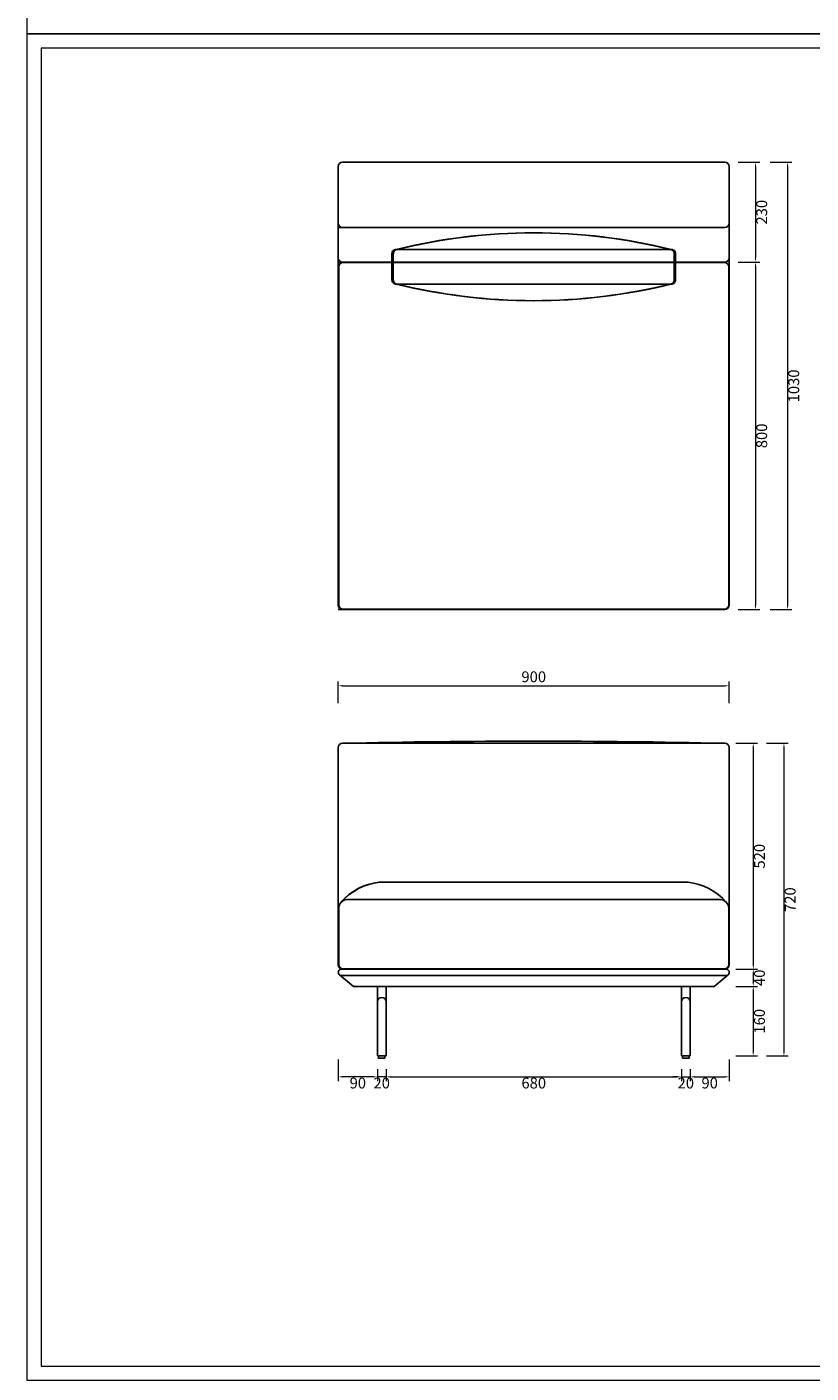
# Model space of a CAD drawing. Units: millimetres. Extents: x 9052 to 13480, y -44829 to 1665.
# Drawn here: x 9052 to 10857, y -20016 to -16917 of the extents above; entities that cross this region are included whole.
import ezdxf

# ---------------------------------------------------------------- set-up
doc = ezdxf.new("R2010")
doc.units = ezdxf.units.MM
doc.layers.add('打印框', color=1, linetype='Continuous', lineweight=13)
doc.layers.add('轮廓线', color=7, linetype='Continuous', lineweight=25)
doc.styles.get("Standard").update_dxf_attribs({"font": 'greeks.shx', "width": 0.6})
doc.dimstyles.new('25-细线', dxfattribs={"dimtxt": 25, "dimasz": 10, "dimexe": 10, "dimexo": 5, "dimgap": 5, "dimtad": 2, "dimdec": 0, "dimdsep": 46, "dimtxsty": 'Standard', "dimcen": 12, "dimclrd": 6, "dimclre": 6, "dimclrt": 4, "dimadec": 1, "dimazin": 0, "dimtfac": 1, "dimtdec": 0, "dimtix": 1, "dimtmove": 1, "dimatfit": 2, "dimfxl": 40, "dimfxlon": 1, "dimlwd": 13, "dimlwe": 13, "dimarcsym": 0})

# ---------------------------------------------------------------- blocks, each defined once
blk = doc.blocks.new('*D235')
at = {"color": 6, "lineweight": 13, "transparency": 16777216}
for p, q in [((9768.8, -18473.9), (9768.8, -18423.9)), ((9778.8, -18433.9), (10658.8, -18433.9)), ((10668.8, -18473.9), (10668.8, -18423.9))]:
    blk.add_line(p, q, dxfattribs=at)
at = {"color": 6, "transparency": 16777216}
for points in [[(9778.8, -18432.2), (9778.8, -18435.5), (9768.8, -18433.9)], [(10658.8, -18432.2), (10658.8, -18435.5), (10668.8, -18433.9)]]:
    blk.add_solid(points, dxfattribs=at)
at = {"layer": 'Defpoints', "color": 0, "transparency": 16777216}
for p in [(10668.8, -18433.9), (9768.8, -18576.3), (10668.8, -18576.3)]:
    blk.add_point(p, dxfattribs=at)
at = {"color": 4, "transparency": 16777216, "insert": (10218.8, -18416.4), "char_height": 25, "attachment_point": 5}
blk.add_mtext('900', dxfattribs=at)
blk = doc.blocks.new('*D236')
at = {"color": 6, "lineweight": 13, "transparency": 16777216}
for p, q in [((10684.1, -18566.3), (10734.1, -18566.3)), ((10724.1, -18576.3), (10724.1, -19076.3)), ((10684.1, -19086.3), (10734.1, -19086.3))]:
    blk.add_line(p, q, dxfattribs=at)
at = {"color": 6, "transparency": 16777216}
for points in [[(10722.4, -18576.3), (10725.7, -18576.3), (10724.1, -18566.3)], [(10722.4, -19076.3), (10725.7, -19076.3), (10724.1, -19086.3)]]:
    blk.add_solid(points, dxfattribs=at)
at = {"layer": 'Defpoints', "color": 0, "transparency": 16777216}
for p in [(10658.8, -18566.3), (10661.3, -19086.3), (10724.1, -19086.3)]:
    blk.add_point(p, dxfattribs=at)
at = {"color": 4, "transparency": 16777216, "insert": (10741.6, -18826.3), "char_height": 25, "attachment_point": 5, "rotation": 90}
blk.add_mtext('520', dxfattribs=at)
blk = doc.blocks.new('*D237')
at = {"color": 6, "lineweight": 13, "transparency": 16777216}
for p, q in [((10684.1, -19086.3), (10734.1, -19086.3)), ((10724.1, -19096.3), (10724.1, -19116.3)), ((10684.1, -19126.3), (10734.1, -19126.3))]:
    blk.add_line(p, q, dxfattribs=at)
at = {"color": 6, "transparency": 16777216}
for points in [[(10722.4, -19096.3), (10725.7, -19096.3), (10724.1, -19086.3)], [(10722.4, -19116.3), (10725.7, -19116.3), (10724.1, -19126.3)]]:
    blk.add_solid(points, dxfattribs=at)
at = {"layer": 'Defpoints', "color": 0, "transparency": 16777216}
for p in [(10661.3, -19086.3), (10633.8, -19126.3), (10724.1, -19126.3)]:
    blk.add_point(p, dxfattribs=at)
at = {"color": 4, "transparency": 16777216, "insert": (10741.6, -19106.3), "char_height": 25, "attachment_point": 5, "rotation": 90}
blk.add_mtext('40', dxfattribs=at)
blk = doc.blocks.new('*D238')
at = {"color": 6, "lineweight": 13, "transparency": 16777216}
for p, q in [((10684.1, -19126.3), (10734.1, -19126.3)), ((10724.1, -19136.3), (10724.1, -19276.3)), ((10684.1, -19286.3), (10734.1, -19286.3))]:
    blk.add_line(p, q, dxfattribs=at)
at = {"color": 6, "transparency": 16777216}
for points in [[(10722.4, -19136.3), (10725.7, -19136.3), (10724.1, -19126.3)], [(10722.4, -19276.3), (10725.7, -19276.3), (10724.1, -19286.3)]]:
    blk.add_solid(points, dxfattribs=at)
at = {"layer": 'Defpoints', "color": 0, "transparency": 16777216}
for p in [(10633.8, -19126.3), (10578.8, -19286.3), (10724.1, -19286.3)]:
    blk.add_point(p, dxfattribs=at)
at = {"color": 4, "transparency": 16777216, "insert": (10741.6, -19206.3), "char_height": 25, "attachment_point": 5, "rotation": 90}
blk.add_mtext('160', dxfattribs=at)
blk = doc.blocks.new('*D222')
at = {"color": 6, "lineweight": 13, "transparency": 16777216}
for p, q in [((10754.7, -18566.3), (10804.7, -18566.3)), ((10794.7, -18576.3), (10794.7, -19276.3)), ((10754.7, -19286.3), (10804.7, -19286.3))]:
    blk.add_line(p, q, dxfattribs=at)
at = {"color": 6, "transparency": 16777216}
for points in [[(10793.1, -18576.3), (10796.4, -18576.3), (10794.7, -18566.3)], [(10793.1, -19276.3), (10796.4, -19276.3), (10794.7, -19286.3)]]:
    blk.add_solid(points, dxfattribs=at)
at = {"layer": 'Defpoints', "color": 0, "transparency": 16777216}
for p in [(10684.1, -18566.3), (10684.1, -19286.3), (10794.7, -19286.3)]:
    blk.add_point(p, dxfattribs=at)
at = {"color": 4, "transparency": 16777216, "insert": (10812.2, -18926.3), "char_height": 25, "attachment_point": 5, "rotation": 90}
blk.add_mtext('720', dxfattribs=at)
blk = doc.blocks.new('*D223')
at = {"color": 6, "lineweight": 13, "transparency": 16777216}
for p, q in [((10548.8, -19334.3), (10538.8, -19334.3)), ((10558.8, -19316.8), (10558.8, -19344.3)), ((10558.8, -19334.3), (10578.8, -19334.3)), ((10578.8, -19316.8), (10578.8, -19344.3)), ((10588.8, -19334.3), (10598.8, -19334.3))]:
    blk.add_line(p, q, dxfattribs=at)
at = {"color": 6, "transparency": 16777216}
for points in [[(10548.8, -19332.6), (10548.8, -19336), (10558.8, -19334.3)], [(10588.8, -19332.6), (10588.8, -19336), (10578.8, -19334.3)]]:
    blk.add_solid(points, dxfattribs=at)
at = {"layer": 'Defpoints', "color": 0, "transparency": 16777216}
for p in [(10558.8, -19311.8), (10578.8, -19311.8), (10578.8, -19334.3)]:
    blk.add_point(p, dxfattribs=at)
at = {"color": 4, "transparency": 16777216, "insert": (10568.8, -19351.8), "char_height": 25, "attachment_point": 5}
blk.add_mtext('20', dxfattribs=at)
blk = doc.blocks.new('*D224')
at = {"color": 6, "lineweight": 13, "transparency": 16777216}
for p, q in [((10668.8, -19294.3), (10668.8, -19344.3)), ((10578.8, -19316.8), (10578.8, -19344.3)), ((10588.8, -19334.3), (10658.8, -19334.3))]:
    blk.add_line(p, q, dxfattribs=at)
at = {"color": 6, "transparency": 16777216}
for points in [[(10588.8, -19332.6), (10588.8, -19336), (10578.8, -19334.3)], [(10658.8, -19332.6), (10658.8, -19336), (10668.8, -19334.3)]]:
    blk.add_solid(points, dxfattribs=at)
at = {"layer": 'Defpoints', "color": 0, "transparency": 16777216}
for p in [(10668.8, -19119.3), (10578.8, -19311.8), (10668.8, -19334.3)]:
    blk.add_point(p, dxfattribs=at)
at = {"color": 4, "transparency": 16777216, "insert": (10623.8, -19351.8), "char_height": 25, "attachment_point": 5}
blk.add_mtext('90', dxfattribs=at)
blk = doc.blocks.new('*D229')
at = {"color": 6, "lineweight": 13, "transparency": 16777216}
for p, q in [((10689.3, -17228.4), (10739.3, -17228.4)), ((10729.3, -17238.4), (10729.3, -17448.4)), ((10689.3, -17458.4), (10739.3, -17458.4))]:
    blk.add_line(p, q, dxfattribs=at)
at = {"color": 6, "transparency": 16777216}
for points in [[(10727.6, -17238.4), (10730.9, -17238.4), (10729.3, -17228.4)], [(10727.6, -17448.4), (10730.9, -17448.4), (10729.3, -17458.4)]]:
    blk.add_solid(points, dxfattribs=at)
at = {"layer": 'Defpoints', "color": 0, "transparency": 16777216}
for p in [(10681, -17228.4), (10681, -17458.4), (10729.3, -17458.4)]:
    blk.add_point(p, dxfattribs=at)
at = {"color": 4, "transparency": 16777216, "insert": (10746.8, -17343.4), "char_height": 25, "attachment_point": 5, "rotation": 90}
blk.add_mtext('230', dxfattribs=at)
blk = doc.blocks.new('*D230')
at = {"color": 6, "lineweight": 13, "transparency": 16777216}
for p, q in [((10689.3, -17458.4), (10739.3, -17458.4)), ((10729.3, -17468.4), (10729.3, -18248.4)), ((10689.3, -18258.4), (10739.3, -18258.4))]:
    blk.add_line(p, q, dxfattribs=at)
at = {"color": 6, "transparency": 16777216}
for points in [[(10727.6, -17468.4), (10730.9, -17468.4), (10729.3, -17458.4)], [(10727.6, -18248.4), (10730.9, -18248.4), (10729.3, -18258.4)]]:
    blk.add_solid(points, dxfattribs=at)
at = {"layer": 'Defpoints', "color": 0, "transparency": 16777216}
for p in [(10681, -17458.4), (10681, -18258.4), (10729.3, -18258.4)]:
    blk.add_point(p, dxfattribs=at)
at = {"color": 4, "transparency": 16777216, "insert": (10746.8, -17858.4), "char_height": 25, "attachment_point": 5, "rotation": 90}
blk.add_mtext('800', dxfattribs=at)
blk = doc.blocks.new('*D231')
at = {"color": 6, "lineweight": 13, "transparency": 16777216}
for p, q in [((10763.1, -17228.4), (10813.1, -17228.4)), ((10803.1, -17238.4), (10803.1, -18248.4)), ((10763.1, -18258.4), (10813.1, -18258.4))]:
    blk.add_line(p, q, dxfattribs=at)
at = {"color": 6, "transparency": 16777216}
for points in [[(10801.5, -17238.4), (10804.8, -17238.4), (10803.1, -17228.4)], [(10801.5, -18248.4), (10804.8, -18248.4), (10803.1, -18258.4)]]:
    blk.add_solid(points, dxfattribs=at)
at = {"layer": 'Defpoints', "color": 0, "transparency": 16777216}
for p in [(10689.3, -17228.4), (10689.3, -18258.4), (10803.1, -18258.4)]:
    blk.add_point(p, dxfattribs=at)
at = {"color": 4, "transparency": 16777216, "insert": (10820.6, -17743.4), "char_height": 25, "attachment_point": 5, "rotation": 90}
blk.add_mtext('1030', dxfattribs=at)
blk = doc.blocks.new('*D232')
at = {"color": 6, "lineweight": 13, "transparency": 16777216}
for p, q in [((9848.8, -19334.3), (9838.8, -19334.3)), ((9858.8, -19316.8), (9858.8, -19344.3)), ((9878.8, -19334.3), (9858.8, -19334.3)), ((9878.8, -19316.8), (9878.8, -19344.3)), ((9888.8, -19334.3), (9898.8, -19334.3))]:
    blk.add_line(p, q, dxfattribs=at)
at = {"color": 6, "transparency": 16777216}
for points in [[(9848.8, -19332.6), (9848.8, -19336), (9858.8, -19334.3)], [(9888.8, -19332.6), (9888.8, -19336), (9878.8, -19334.3)]]:
    blk.add_solid(points, dxfattribs=at)
at = {"layer": 'Defpoints', "color": 0, "transparency": 16777216}
for p in [(9858.8, -19311.8), (9858.8, -19334.3), (9878.8, -19311.8)]:
    blk.add_point(p, dxfattribs=at)
at = {"color": 4, "transparency": 16777216, "insert": (9868.8, -19351.8), "char_height": 25, "attachment_point": 5}
blk.add_mtext('20', dxfattribs=at)
blk = doc.blocks.new('*D233')
at = {"color": 6, "lineweight": 13, "transparency": 16777216}
for p, q in [((9768.8, -19294.3), (9768.8, -19344.3)), ((9848.8, -19334.3), (9778.8, -19334.3)), ((9858.8, -19316.8), (9858.8, -19344.3))]:
    blk.add_line(p, q, dxfattribs=at)
at = {"color": 6, "transparency": 16777216}
for points in [[(9778.8, -19332.6), (9778.8, -19336), (9768.8, -19334.3)], [(9848.8, -19332.6), (9848.8, -19336), (9858.8, -19334.3)]]:
    blk.add_solid(points, dxfattribs=at)
at = {"layer": 'Defpoints', "color": 0, "transparency": 16777216}
for p in [(9768.8, -19119.3), (9768.8, -19334.3), (9858.8, -19311.8)]:
    blk.add_point(p, dxfattribs=at)
at = {"color": 4, "transparency": 16777216, "insert": (9813.8, -19351.8), "char_height": 25, "attachment_point": 5}
blk.add_mtext('90', dxfattribs=at)
blk = doc.blocks.new('*D234')
at = {"color": 6, "lineweight": 13, "transparency": 16777216}
for p, q in [((9878.8, -19321.8), (9878.8, -19344.3)), ((9888.8, -19334.3), (10548.8, -19334.3)), ((10558.8, -19316.8), (10558.8, -19344.3))]:
    blk.add_line(p, q, dxfattribs=at)
at = {"color": 6, "transparency": 16777216}
for points in [[(9888.8, -19332.6), (9888.8, -19336), (9878.8, -19334.3)], [(10548.8, -19332.6), (10548.8, -19336), (10558.8, -19334.3)]]:
    blk.add_solid(points, dxfattribs=at)
at = {"layer": 'Defpoints', "color": 0, "transparency": 16777216}
for p in [(9878.8, -19316.8), (10558.8, -19311.8), (10558.8, -19334.3)]:
    blk.add_point(p, dxfattribs=at)
at = {"color": 4, "transparency": 16777216, "insert": (10218.8, -19351.8), "char_height": 25, "attachment_point": 5}
blk.add_mtext('680', dxfattribs=at)

msp = doc.modelspace()

# ---------------------------------------------------------------- linework, layer by layer
at = {"color": 0}
for p, q in [((10658.8, -17228.4), (9778.8, -17228.4)), ((10658.8, -17228.4), (9778.8, -17228.4)), ((9778.8, -17228.4), (10658.8, -17228.4)), ((9778.8, -17228.4), (10658.8, -17228.4)), ((9768.8, -18248.4), (9768.8, -17238.4)), ((10668.8, -18248.4), (10668.8, -17238.4)), ((10658.8, -17378.4), (9768.8, -17378.4)), ((9778.8, -17378.4), (9768.8, -17378.4)), ((10658.8, -17458.4), (9768.8, -17458.4)), ((9778.8, -17458.4), (9768.8, -17458.4)), ((9769.8, -18247.4), (9769.8, -17469.4)), ((10657.8, -17459.4), (9778.8, -17459.4)), ((9779.8, -17459.4), (10658.8, -17459.4)), ((10667.8, -18247.4), (10667.8, -17469.4)), ((9768.8, -18258.4), (10658.8, -18258.4)), ((9768.8, -18258.4), (9778.8, -18258.4)), ((9778.8, -18257.4), (10657.8, -18257.4)), ((10658.8, -18257.4), (9779.8, -18257.4)), ((10658.8, -18566.3), (9778.8, -18566.3)), ((9778.8, -18566.3), (10658.8, -18566.3)), ((9768.8, -19076.3), (9768.8, -18576.3)), ((10668.8, -19076.3), (10668.8, -18576.3)), ((10573.6, -18886.3), (9863, -18886.3)), ((9864, -18886.3), (10574.6, -18886.3)), ((10647.8, -18926.3), (9788.8, -18926.3)), ((9789.8, -18926.3), (10648.8, -18926.3)), ((9769.8, -19075.3), (9769.8, -18946.3)), ((10667.8, -19075.3), (10667.8, -18946.3)), ((9776.3, -19086.3), (10661.3, -19086.3)), ((9778.8, -19085.3), (10657.8, -19085.3)), ((10658.8, -19085.3), (9779.8, -19085.3)), ((9803.8, -19126.3), (9771.6, -19099.6)), ((9773.6, -19101.3), (10664, -19101.3)), ((10633.8, -19126.3), (10666.1, -19099.6)), ((9803.8, -19126.3), (10633.8, -19126.3)), ((9858.8, -19161.3), (9858.8, -19126.3)), ((9868.8, -19151.3), (9868.8, -19151.3)), ((9878.8, -19161.3), (9878.8, -19126.3)), ((10558.8, -19161.3), (10558.8, -19126.3)), ((10568.8, -19151.3), (10568.8, -19151.3)), ((10578.8, -19161.3), (10578.8, -19126.3)), ((9858.8, -19161.3), (9858.8, -19286.3)), ((9878.8, -19161.3), (9878.8, -19286.3)), ((10558.8, -19161.3), (10558.8, -19286.3)), ((10578.8, -19161.3), (10578.8, -19286.3)), ((9878.8, -19286.3), (9858.8, -19286.3)), ((10558.8, -19286.3), (10578.8, -19286.3))]:
    msp.add_line(p, q, dxfattribs=at)
for points in [[(9902.3, -17509), (10532.3, -17509, 0.414214), (10542.3, -17499), (10542.3, -17439, 0.414214), (10532.3, -17429), (9902.3, -17429, 0.414214), (9892.3, -17439), (9892.3, -17499, 0.414214)], [(10535.4, -17509), (9905.4, -17509, -0.414214), (9895.4, -17499), (9895.4, -17439, -0.414214), (9905.4, -17429), (10535.4, -17429, -0.414214), (10545.4, -17439), (10545.4, -17499, -0.414214)]]:
    msp.add_lwpolyline(points, format="xyb", close=True, dxfattribs=at)
for points in [[(9876.3, -19291.3), (9861.3, -19291.3), (9861.3, -19286.3), (9876.3, -19286.3)], [(10561.3, -19291.3), (10576.3, -19291.3), (10576.3, -19286.3), (10561.3, -19286.3)]]:
    msp.add_lwpolyline(points, close=True, dxfattribs=at)
for centre, radius, start, end in [((9778.8, -17238.4), 10, 90, 180), ((10658.8, -17238.4), 10, 0, 90), ((9778.8, -17368.4), 10, 180, 270), ((10658.8, -17368.4), 10, 270, 0), ((10220.1, -18712.5), 1321.6, 76.1988, 103.9576), ((10217.5, -18712.5), 1321.6, 76.0424, 103.8012), ((9778.8, -17448.4), 10, 180, 270), ((10658.8, -17448.4), 10, 270, 0), ((9779.8, -17469.4), 10, 90, 180), ((10657.8, -17469.4), 10, 0, 90), ((10220.1, -16225.6), 1321.6, 256.0424, 283.8012), ((10217.5, -16225.6), 1321.6, 256.1988, 283.9576), ((9778.8, -18248.4), 10, 180, 270), ((9779.8, -18247.4), 10, 180, 270), ((10657.8, -18247.4), 10, 270, 0), ((10658.8, -18248.4), 10, 270, 0), ((9778.8, -18576.3), 10, 90, 180), ((10218.8, -37923.8), 19362.5, 88.69788, 91.30212), ((10218.8, -37923.8), 19362.5, 88.69788, 91.30212), ((10658.8, -18576.3), 10, 0, 90), ((9877.1, -19021.5), 135.9, 95.9494, 138.918), ((9877.1, -19021.5), 135.9, 95.9494, 138.918), ((9878.1, -19021.5), 135.9, 95.9494, 138.918), ((10559.6, -19021.5), 135.9, 41.082, 84.0506), ((9789.8, -18946.3), 20, 90, 180), ((10647.8, -18946.3), 20, 0, 90), ((9778.8, -19076.3), 10, 180, 270), ((9776.3, -19093.8), 7.5, 90, 230.3829), ((9779.8, -19075.3), 10, 180, 270), ((10657.8, -19075.3), 10, 270, 0), ((10658.8, -19076.3), 10, 270, 0), ((10661.3, -19093.8), 7.5, 309.6171, 90), ((9868.8, -19161.3), 10, 90, 180), ((9868.8, -19161.3), 10, 0, 90), ((10568.8, -19161.3), 10, 90, 180), ((10568.8, -19161.3), 10, 0, 90)]:
    msp.add_arc(centre, radius, start, end, dxfattribs=at)
at = {"layer": '打印框', "color": 1, "linetype": 'ByBlock', "lineweight": 13}
for points in [[(9052.1, -16933), (13480.1, -16933), (13480.1, -13833.4), (9052.1, -13833.4)], [(9052.1, -20032.6), (13480.1, -20032.6), (13480.1, -16933), (9052.1, -16933)]]:
    msp.add_lwpolyline(points, close=True, dxfattribs=at)
at = {"layer": '轮廓线', "color": 0, "linetype": 'ByBlock', "lineweight": 13}
msp.add_lwpolyline([(9084.5, -20000.2), (13447.7, -20000.2), (13447.7, -16965.4), (9084.5, -16965.4)], close=True, dxfattribs=at)

# ---------------------------------------------------------------- dimensions: what is measured, and where the dimension line sits
at = {"color": 0}
for base, p1, p2, angle, picture, middle in [((10729.3, -17458.4), (10681, -17228.4), (10681, -17458.4), 90, '*D229', (10746.8, -17343.4)), ((10803.1, -18258.4), (10689.3, -17228.4), (10689.3, -18258.4), 90, '*D231', (10820.6, -17743.4)), ((10729.3, -18258.4), (10681, -17458.4), (10681, -18258.4), 90, '*D230', (10746.8, -17858.4)), ((10724.1, -19086.3), (10658.8, -18566.3), (10661.3, -19086.3), 90, '*D236', (10741.6, -18826.3)), ((10794.7, -19286.3), (10684.1, -18566.3), (10684.1, -19286.3), 90, '*D222', (10812.2, -18926.3)), ((10724.1, -19126.3), (10661.3, -19086.3), (10633.8, -19126.3), 90, '*D237', (10741.6, -19106.3)), ((9768.8, -19334.3), (9858.8, -19311.8), (9768.8, -19119.3), 180, '*D233', (9813.8, -19351.8)), ((10724.1, -19286.3), (10633.8, -19126.3), (10578.8, -19286.3), 90, '*D238', (10741.6, -19206.3)), ((9858.8, -19334.3), (9878.8, -19311.8), (9858.8, -19311.8), 180, '*D232', (9868.8, -19351.8))]:
    dim = msp.add_linear_dim(base=base, p1=p1, p2=p2, angle=angle, dimstyle='25-细线', dxfattribs=at)
    dim.commit()
    dim.dimension.update_dxf_attribs({"geometry": picture, "text_midpoint": middle})
for base, p1, p2, picture, middle in [((10668.8, -18433.9), (9768.8, -18576.3), (10668.8, -18576.3), '*D235', (10218.8, -18416.4)), ((10668.8, -19334.3), (10578.8, -19311.8), (10668.8, -19119.3), '*D224', (10623.8, -19351.8)), ((10558.8, -19334.3), (9878.8, -19316.8), (10558.8, -19311.8), '*D234', (10218.8, -19351.8)), ((10578.8, -19334.3), (10558.8, -19311.8), (10578.8, -19311.8), '*D223', (10568.8, -19351.8))]:
    dim = msp.add_linear_dim(base=base, p1=p1, p2=p2, dimstyle='25-细线', dxfattribs=at)
    dim.commit()
    dim.dimension.update_dxf_attribs({"geometry": picture, "text_midpoint": middle})

doc.saveas('drawing.dxf')
